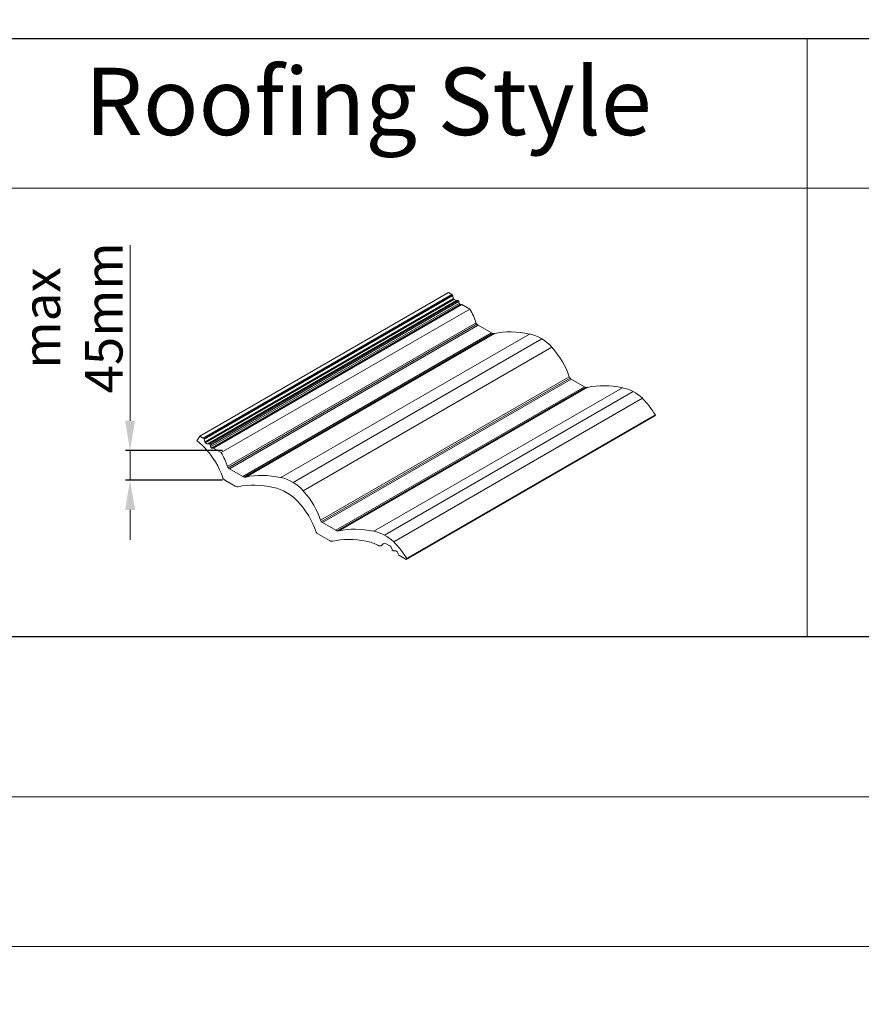
# Model space of a CAD drawing. Units: millimetres. Extents: x -23272465 to 44913, y -22484631 to 188.
# Drawn here: x -23270052 to -23269827, y -22484631 to -22484367 of the extents above; entities that cross this region are included whole.
import ezdxf

# ---------------------------------------------------------------- set-up
doc = ezdxf.new("R2010")
doc.units = ezdxf.units.MM
doc.layers.get('0').update_dxf_attribs({"lineweight": 20})
doc.layers.add('arkusz', color=7, linetype='Continuous')
doc.layers.add('KEYLITE TITLE BLOCK', color=7, linetype='Continuous')
doc.layers.add('KEYLITE FLASHING', color=7, linetype='Continuous', lineweight=18)
doc.styles.get("Standard").update_dxf_attribs({"font": 'arial.ttf'})
doc.dimstyles.new('dachówki', dxfattribs={"dimtxt": 10, "dimasz": 8, "dimexe": 1.25, "dimexo": 0.625, "dimtad": 1, "dimtxsty": 'Standard', "dimcen": 2.5, "dimadec": 0, "dimazin": 0, "dimtfac": 1, "dimtmove": 0, "dimatfit": 3, "dimfxl": 1, "dimlwd": 15, "dimarcsym": 0})

# ---------------------------------------------------------------- blocks, each defined once
blk = doc.blocks.new('tile')
at = {"layer": 'KEYLITE TITLE BLOCK', "color": 32, "lineweight": 15, "true_color": 0xcd6928}
for p, q in [((3310.45, 425.26), (3343.7, 444.46)), ((3310.91, 424.99), (3344.17, 444.19)), ((3310.98, 424.93), (3344.24, 444.13)), ((3311.03, 424.85), (3344.28, 444.05)), ((3343.7, 444.46), (3344.17, 444.19)), ((3344.35, 443.68), (3344.28, 444.05)), ((3311.1, 424.48), (3344.35, 443.68)), ((3311.14, 424.4), (3344.4, 443.6)), ((3311.21, 424.34), (3344.47, 443.54)), ((3311.46, 424.21), (3344.72, 443.41)), ((3311.55, 424.21), (3344.81, 443.41)), ((3311.74, 424.19), (3345, 443.39)), ((3311.86, 424.05), (3345.11, 443.25)), ((3311.89, 423.81), (3345.15, 443.01)), ((3312.01, 423.66), (3345.26, 442.86)), ((3312.19, 423.64), (3345.44, 442.84)), ((3312.26, 423.66), (3345.51, 442.86)), ((3344.47, 443.54), (3344.63, 443.44)), ((3345.15, 443.01), (3345.11, 443.25)), ((3345.44, 442.84), (3345.51, 442.86)), ((3345.51, 442.86), (3346.57, 442.25)), ((3313.32, 423.05), (3346.57, 442.25)), ((3314.13, 421.2), (3347.39, 440.4)), ((3314.24, 421.02), (3347.49, 440.22)), ((3314.4, 420.89), (3347.66, 440.09)), ((3347.66, 440.09), (3349.45, 439.06)), ((3316.19, 419.86), (3349.45, 439.06)), ((3316.38, 419.78), (3349.64, 438.98)), ((3316.59, 419.78), (3349.85, 438.98)), ((3321.3, 419.71), (3354.56, 438.91)), ((3322.94, 419.06), (3356.19, 438.26)), ((3324.29, 417.93), (3357.55, 437.13)), ((3326.6, 414), (3359.86, 433.2)), ((3326.71, 413.82), (3359.97, 433.02)), ((3326.87, 413.69), (3360.13, 432.89)), ((3360.13, 432.89), (3361.92, 431.86)), ((3328.66, 412.66), (3361.92, 431.86)), ((3328.86, 412.58), (3362.11, 431.78)), ((3329.06, 412.58), (3362.32, 431.78)), ((3333.73, 412.52), (3366.98, 431.72)), ((3335.15, 412), (3368.4, 431.2)), ((3336.38, 411.13), (3369.64, 430.33)), ((3338.12, 408.88), (3371.38, 428.08)), ((3371.31, 427.97), (3371.38, 428.08)), ((3338.06, 408.77), (3371.31, 427.97)), ((3310.07, 424.6), (3310.45, 425.26)), ((3310.45, 425.26), (3310.91, 424.99)), ((3311.1, 424.48), (3311.03, 424.85)), ((3311.21, 424.34), (3311.38, 424.24)), ((3311.89, 423.81), (3311.86, 424.05)), ((3312.19, 423.64), (3312.26, 423.66)), ((3312.26, 423.66), (3313.32, 423.05)), ((3314.4, 420.89), (3316.19, 419.86)), ((3313.78, 419.38), (3315.19, 418.57)), ((3326.87, 413.69), (3328.66, 412.66)), ((3326.25, 412.18), (3327.81, 411.28)), ((3334.78, 410.66), (3334.97, 410.86)), ((3334.98, 410.87), (3334.99, 410.88)), ((3335.39, 410.86), (3335.94, 410.54)), ((3336.16, 410.08), (3336.05, 410.4)), ((3336.4, 409.91), (3336.61, 409.92)), ((3336.68, 409.91), (3336.81, 409.83)), ((3337.09, 409.33), (3336.86, 409.78)), ((3337.09, 409.33), (3338.06, 408.77)), ((3338.06, 408.77), (3338.12, 408.88))]:
    blk.add_line(p, q, dxfattribs=at)
for centre, major_axis, start_param, end_param in [((3344.11, 444.08), (-0.166, 0.096), 3.665134, 4.712385), ((3344.53, 443.65), (-0.166, 0.096), 0.513898, 1.570792), ((3344.7, 443.55), (-0.167, 0.097), 1.56678, 2.610988), ((3344.94, 443.28), (-0.166, 0.096), 3.607543, 5.856371), ((3345.32, 442.97), (-0.166, 0.096), 0.462373, 2.672667), ((3337.49, 441.19), (-9.56, 5.52), 3.765031, 3.985846), ((3347.82, 440.37), (-0.416, 0.24), 0.623438, 1.570792), ((3349.6, 439.33), (-0.416, 0.24), 1.570792, 2.518146), ((3355.48, 430.8), (-9.56, 5.52), -1.115582, -0.623447), ((3354.86, 436.1), (-3.33, 1.92), 4.221658, 5.162531), ((3349.96, 433.99), (-9.56, 5.52), 3.765021, 4.242756), ((3360.29, 433.17), (-0.416, 0.24), 0.623439, 1.570792), ((3367.95, 423.6), (-9.56, 5.52), -1.111216, -0.623446), ((3362.07, 432.13), (-0.416, 0.24), 1.570792, 2.518147), ((3367.33, 428.9), (-3.33, 1.92), 4.371949, 5.175235), ((3308.45, 422.62), (-3.33, 1.92), 4.281379, 4.604676), ((3310.85, 424.88), (-0.166, 0.096), 3.665134, 4.712385), ((3311.28, 424.45), (-0.166, 0.096), 0.513898, 1.570792), ((3311.44, 424.35), (-0.167, 0.097), 1.56678, 2.610988), ((3311.68, 424.08), (-0.166, 0.096), 3.607543, 5.856371), ((3303.64, 420.42), (-9.56, 5.52), 3.771049, 4.275407), ((3312.07, 423.77), (-0.166, 0.096), 0.462373, 2.672667), ((3304.24, 421.99), (-9.56, 5.52), 3.765031, 3.985846), ((3314.56, 421.17), (-0.416, 0.24), 0.623438, 1.570792), ((3322.22, 411.6), (-9.56, 5.52), -1.115582, -0.623447), ((3313.94, 419.65), (-0.416, 0.24), 0.628991, 1.570792), ((3321.17, 410.3), (-9.56, 5.52), -1.122696, -0.629), ((3316.35, 420.13), (-0.416, 0.24), 1.570792, 2.518146), ((3321.6, 416.9), (-3.33, 1.92), 4.221658, 5.162531), ((3315.35, 418.84), (-0.416, 0.24), 1.570792, 2.512593), ((3320.66, 415.56), (-3.33, 1.92), 4.674283, 5.173038), ((3320.92, 415.42), (-3.33, 1.92), 4.270565, 4.750251), ((3316.71, 414.79), (-9.56, 5.52), 3.765021, 4.242756), ((3316.1, 413.23), (-9.56, 5.52), 3.770585, 4.270947), ((3327.03, 413.97), (-0.416, 0.24), 0.623439, 1.570792), ((3326.41, 412.45), (-0.416, 0.24), 0.628992, 1.570792), ((3328.82, 412.93), (-0.416, 0.24), 1.570792, 2.518147), ((3334.69, 404.4), (-9.56, 5.52), -1.111216, -0.623446), ((3334.07, 409.7), (-3.33, 1.92), 4.371949, 5.175235), ((3327.97, 411.55), (-0.416, 0.24), 1.570792, 2.526178), ((3333.92, 403.04), (-9.56, 5.52), -1.085899, -0.615415), ((3333.14, 408.36), (-3.33, 1.92), -1.524167, -1.079883), ((3335.27, 410.65), (-0.316, 0.182), 4.712385, 6.153836), ((3334.39, 410.94), (-0.416, 0.24), 1.617425, 3.010687), ((3335.88, 410.43), (-0.166, 0.096), 3.665187, 4.712385), ((3336.33, 410.06), (-0.166, 0.096), 0.527582, 2.352839), ((3336.65, 409.85), (-0.0831, 0.048), 4.712385, 5.497782), ((3336.78, 409.78), (-0.0831, 0.048), 3.931921, 4.711349)]:
    blk.add_ellipse(centre, major_axis=major_axis, ratio=0.661765, start_param=start_param, end_param=end_param, dxfattribs=at)
at = {"layer": 'KEYLITE TITLE BLOCK', "color": 32, "lineweight": 15, "true_color": 0xcd6928, "extrusion": (0, 0, -1)}
for centre in [(3362.43, 426.79), (3329.18, 407.59)]:
    blk.add_ellipse(centre, major_axis=(-9.68, 6.61), ratio=0.633406, start_param=1.914749, end_param=2.175098, dxfattribs=at)
blk = doc.blocks.new('*D47')
at = {"layer": 'arkusz', "color": 0, "lineweight": 15, "transparency": 16777216}
for p, q in [((-23270022.48, -22484474.62), (-23270022.48, -22484427.63)), ((-23270022.48, -22484490.5), (-23270022.48, -22484482.62)), ((-23270022.48, -22484498.5), (-23270022.48, -22484506.5))]:
    blk.add_line(p, q, dxfattribs=at)
at = {"layer": 'arkusz', "color": 0, "lineweight": -2, "transparency": 16777216}
for p, q in [((-23269997.77, -22484482.62), (-23270023.73, -22484482.62)), ((-23269997.77, -22484490.5), (-23270023.73, -22484490.5))]:
    blk.add_line(p, q, dxfattribs=at)
at = {"layer": 'arkusz', "color": 0, "lineweight": 20, "transparency": 16777216}
for points in [[(-23270023.81, -22484474.62), (-23270021.14, -22484474.62), (-23270022.48, -22484482.62)], [(-23270023.81, -22484498.5), (-23270021.14, -22484498.5), (-23270022.48, -22484490.5)]]:
    blk.add_solid(points, dxfattribs=at)
at = {"layer": 'Defpoints', "color": 0, "lineweight": 20, "transparency": 16777216}
for p in [(-23270022.48, -22484482.62), (-23269997.15, -22484482.62), (-23269997.15, -22484490.5)]:
    blk.add_point(p, dxfattribs=at)
at = {"layer": 'arkusz', "color": 0, "transparency": 16777216, "insert": (-23270036.52, -22484447.13), "char_height": 10, "attachment_point": 5, "rotation": 90}
blk.add_mtext('max \\P45mm', dxfattribs=at)

msp = doc.modelspace()

# ---------------------------------------------------------------- linework, layer by layer
for points in [[(-23272465.382, -22484615.236), (-23272465.382, -22481645.236), (-23268265.382, -22481645.236), (-23268265.382, -22484615.236), (-23272465.382, -22484615.236)], [(-23272465.382, -22484615.236), (-23272465.382, -22481645.236), (-23268265.382, -22481645.236), (-23268265.382, -22484615.236), (-23272465.382, -22484615.236)], [(-23272465.382, -22484615.236), (-23272465.382, -22481645.236), (-23268265.382, -22481645.236), (-23268265.382, -22484615.236), (-23272465.382, -22484615.236)], [(-23272425.382, -22484575.236), (-23272425.382, -22484575.236), (-23272425.382, -22484575.236), (-23268305.382, -22484575.236), (-23268305.382, -22481685.236), (-23272425.382, -22481685.236), (-23272425.382, -22484575.236)]]:
    msp.add_lwpolyline(points)
at = {"layer": 'arkusz'}
for points in [[(-23271788.49, -22484532.433), (-23271788.49, -22484532.433), (-23271788.49, -22484372.433), (-23269554.335, -22484372.433), (-23268591.335, -22484372.433), (-23268591.335, -22484532.433), (-23269554.335, -22484532.433), (-23271788.49, -22484532.433)], [(-23271788.49, -22484372.433), (-23269554.335, -22484372.433), (-23268591.335, -22484372.433), (-23268591.335, -22484532.433), (-23269554.335, -22484532.433), (-23271788.49, -22484532.433)]]:
    msp.add_lwpolyline(points, dxfattribs=at)
at = {"layer": 'KEYLITE FLASHING'}
msp.add_line((-23269841.335, -22484532.433), (-23271662.844, -22484532.433), dxfattribs=at)
msp.add_line((-23269841.335, -22484532.433), (-23271662.844, -22484532.433), dxfattribs=at)
for points in [[(-23269841.335, -22484532.433), (-23270091.335, -22484532.433), (-23270091.335, -22484372.433), (-23270091.335, -22484412.433), (-23269841.335, -22484412.433)], [(-23269591.335, -22484532.433), (-23269841.335, -22484532.433), (-23269841.335, -22484372.433), (-23269841.335, -22484412.433), (-23269591.335, -22484412.433)]]:
    msp.add_lwpolyline(points, dxfattribs=at)

# ---------------------------------------------------------------- block references
at = {"layer": 'arkusz', "xscale": 2, "yscale": 2, "zscale": 2}
msp.add_blockref('tile', (-23276624.711, -22485329.254), dxfattribs=at)

# ---------------------------------------------------------------- texts
at = {"layer": 'arkusz', "attachment_point": 1}
for s, width, insert, char_height in [('Roofing Style', 175.7975, (-23270034.614, -22484380.226), 18), ('\\pi240.98;This drawing is for informational-demonstrative purposes only \\P\\pi266.41;and as such cannot constitute a basis for performance. \\P\\pi222.77;All dimensions presented in this drawing should be verified on site.\\P\\pi213.65;Roof constructions needs to be right with current building regulations.\\P\\pi228.51;Keylite is not responsible for or the installation quality on the roof.\\P\\pi130.7;Documentation only for personal use. Copying and sharing without permission is prohibited.\\P\\pi468.99;\\P\\pi466.66; ', 937.97237, (-23270998.988, -22484394.594), 12)]:
    msp.add_mtext_dynamic_manual_height_columns(s, width=width, gutter_width=12.5, heights=[0], dxfattribs=dict(at, insert=insert, char_height=char_height))

# ---------------------------------------------------------------- dimensions: what is measured, and where the dimension line sits
at = {"layer": 'arkusz'}
dim = msp.add_aligned_dim(p1=(-23269997.146, -22484490.498), p2=(-23269997.146, -22484482.618), distance=25.33, text='max \\P45mm', dimstyle='dachówki', dxfattribs=at)
dim.commit()
dim.dimension.update_dxf_attribs({"geometry": '*D47', "text_midpoint": (-23270036.52, -22484447.125)})

doc.saveas('drawing.dxf')
